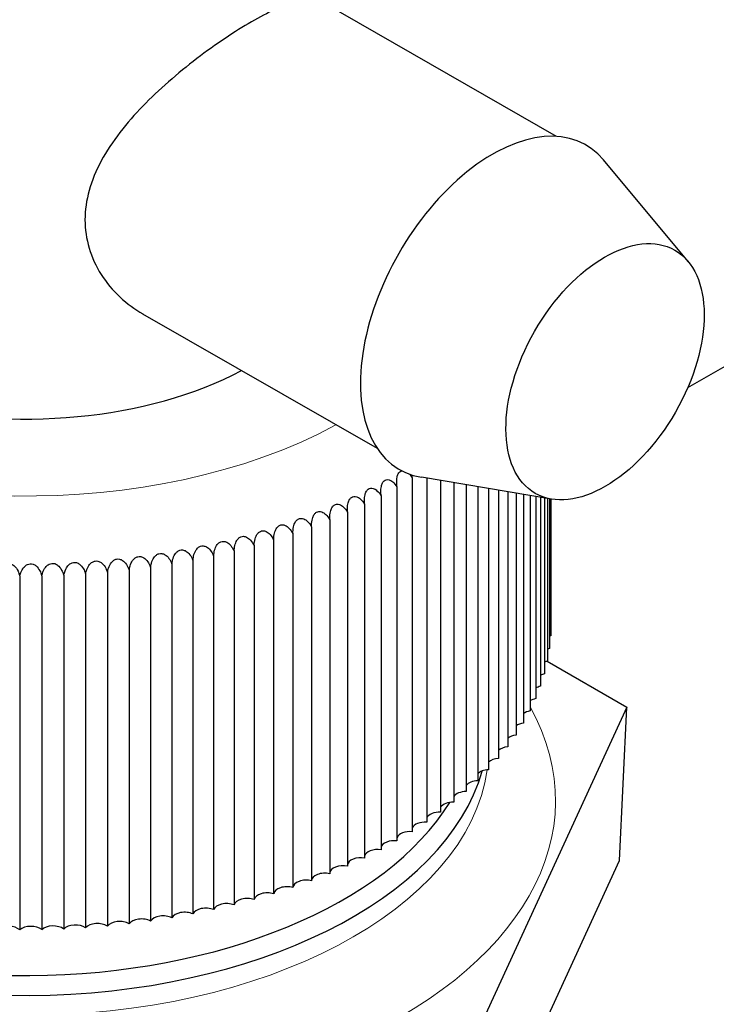
# Model space of a CAD drawing. Units: millimetres. Extents: x 0 to 55613, y -1977 to 10500.
# Drawn here: x 7682 to 7708, y 2451 to 2488 of the extents above; entities that cross this region are included whole.
import ezdxf

# ---------------------------------------------------------------- set-up
doc = ezdxf.new("R2010")
doc.units = ezdxf.units.MM
doc.header["$LTSCALE"] = 25
doc.layers.add('Sichtbar (ISO)', color=7, linetype='Continuous', lineweight=25)
doc.layers.add('Tangential', color=7, linetype='Continuous', lineweight=9, true_color=0xbfbfbf)

msp = doc.modelspace()

# ---------------------------------------------------------------- linework, layer by layer
at = {"layer": 'Sichtbar (ISO)'}
for p, q in [((8002.118, 2644.729), (7707.038, 2474.364)), ((7702.122, 2483.793), (7693.347, 2488.829)), ((7707.053, 2479.109), (7703.882, 2482.912)), ((7695.403, 2472.084), (7686.607, 2477.131)), ((7696.707, 2470.992), (7696.707, 2457.716)), ((7701.935, 2470.191), (7697.052, 2471.009)), ((7697.253, 2470.975), (7697.253, 2458.073)), ((7697.773, 2470.888), (7697.773, 2458.444)), ((7698.266, 2470.806), (7698.266, 2458.827)), ((7698.73, 2470.728), (7698.73, 2459.221)), ((7695.539, 2470.318), (7695.539, 2457.041)), ((7696.135, 2470.648), (7696.135, 2457.371)), ((7699.165, 2470.655), (7699.165, 2459.627)), ((7699.571, 2470.587), (7699.571, 2460.042)), ((7699.946, 2470.524), (7699.946, 2460.467)), ((7700.29, 2470.466), (7700.29, 2460.901)), ((7700.602, 2470.414), (7700.602, 2461.342)), ((7700.882, 2470.367), (7700.882, 2461.791)), ((7701.129, 2470.326), (7701.129, 2462.246)), ((7694.919, 2470.002), (7694.919, 2456.726)), ((7701.343, 2470.29), (7701.343, 2462.707)), ((7701.523, 2470.26), (7701.523, 2463.172)), ((7701.669, 2470.235), (7701.669, 2463.642)), ((7701.781, 2470.216), (7701.781, 2464.114)), ((7701.859, 2470.203), (7701.859, 2464.589)), ((7701.902, 2470.196), (7701.902, 2465.066)), ((7701.911, 2470.195), (7701.911, 2465.542)), ((7694.278, 2469.702), (7694.278, 2456.426)), ((7693.614, 2469.418), (7693.614, 2456.141)), ((7692.229, 2468.898), (7692.229, 2455.622)), ((7692.931, 2469.15), (7692.931, 2455.873)), ((7691.509, 2468.664), (7691.509, 2455.388)), ((7690.022, 2468.249), (7690.022, 2454.973)), ((7690.773, 2468.448), (7690.773, 2455.171)), ((7687.692, 2467.765), (7687.692, 2454.488)), ((7688.48, 2467.907), (7688.48, 2454.631)), ((7689.257, 2468.069), (7689.257, 2454.793)), ((7684.456, 2467.388), (7684.456, 2454.112)), ((7685.275, 2467.453), (7685.275, 2454.177)), ((7686.088, 2467.537), (7686.088, 2454.261)), ((7686.894, 2467.641), (7686.894, 2454.365)), ((7681.983, 2467.313), (7681.983, 2454.037)), ((7682.809, 2467.318), (7682.809, 2454.042)), ((7683.634, 2467.343), (7683.634, 2454.067)), ((7701.774, 2464.112), (7704.758, 2462.389)), ((7704.758, 2462.389), (7698.748, 2449.341)), ((7704.485, 2456.632), (7704.758, 2462.389)), ((7698.548, 2443.741), (7704.485, 2456.632))]:
    msp.add_line(p, q, dxfattribs=at)
for centre, major_axis, ratio, start_param, end_param in [((7699.727, 2477.385), (-3.493, -6.087), 0.579115, 2.930231, 6.494547), ((7682.189, 2480.12), (-12, 0), 0.57735, 0, 2.312786), ((7702.188, 2465.302), (-0.5, 0), 0.57735, 5.300605, 5.321549), ((7702.162, 2464.819), (-0.5, 0), 0.57735, 5.258717, 5.363437), ((7702.101, 2464.336), (-0.5, 0), 0.57735, 5.216829, 5.405325), ((7702.004, 2463.856), (-0.5, 0), 0.57735, 5.174941, 5.447213), ((7701.873, 2463.378), (-0.5, 0), 0.57735, 5.133053, 5.489101), ((7701.708, 2462.904), (-0.5, 0), 0.57735, 5.091166, 5.530989), ((7701.508, 2462.435), (-0.5, 0), 0.57735, 5.049278, 5.572876), ((7701.274, 2461.97), (-0.5, 0), 0.57735, 5.00739, 5.614764), ((7701.007, 2461.512), (-0.5, 0), 0.57735, 4.965502, 5.656652), ((7700.707, 2461.06), (-0.5, 0), 0.57735, 4.923614, 5.69854), ((7700.374, 2460.616), (-0.5, 0), 0.57735, 4.881726, 5.740428), ((7700.01, 2460.181), (-0.5, 0), 0.57735, 4.839838, 5.782316), ((7682.189, 2461.601), (17.367, 0), 0.57735, 3.319632, 6.122139), ((7699.614, 2459.755), (-0.5, 0), 0.57735, 4.79795, 5.824204), ((7699.187, 2459.338), (-0.5, 0), 0.57735, 4.756062, 5.866092), ((7698.731, 2458.933), (-0.5, 0), 0.57735, 4.714174, 5.90798), ((7682.189, 2462.076), (16.896, 0), 0.57735, 3.502083, 5.942635), ((7698.246, 2458.539), (-0.5, 0), 0.57735, 4.672287, 5.949868), ((7697.732, 2458.156), (-0.5, 0), 0.57735, 4.630399, 5.991755), ((7697.192, 2457.787), (-0.5, 0), 0.57735, 4.588511, 6.033643), ((7696.032, 2457.089), (-0.5, 0), 0.57735, 4.504735, 6.117419), ((7696.625, 2457.431), (-0.5, 0), 0.57735, 4.546623, 6.075531), ((7695.416, 2456.762), (-0.5, 0), 0.57735, 4.462847, 6.159307), ((7694.776, 2456.449), (-0.5, 0), 0.57735, 4.420959, 6.201195), ((7694.114, 2456.153), (-0.5, 0), 0.57735, 4.379071, 6.243083), ((7692.729, 2455.609), (-0.5, 0), 0.57735, 4.295295, 6.239512), ((7693.431, 2455.873), (-0.5, 0), 0.57735, 4.337183, 6.2814), ((7692.008, 2455.363), (-0.5, 0), 0.57735, 4.253408, 6.197624), ((7690.515, 2454.924), (-0.5, 0), 0.57735, 4.169632, 6.113848), ((7691.269, 2455.135), (-0.5, 0), 0.57735, 4.21152, 6.155736), ((7688.964, 2454.559), (-0.5, 0), 0.57735, 4.085856, 6.030072), ((7689.746, 2454.732), (-0.5, 0), 0.57735, 4.127744, 6.07196), ((7686.552, 2454.154), (-0.5, 0), 0.57735, 3.960192, 5.904409), ((7687.366, 2454.27), (-0.5, 0), 0.57735, 4.00208, 5.946297), ((7688.17, 2454.405), (-0.5, 0), 0.57735, 4.043968, 5.988185), ((7681.561, 2453.882), (-0.5, 0), 0.57735, 3.708865, 5.653081), ((7682.399, 2453.877), (-0.5, 0), 0.57735, 3.750753, 5.694969), ((7683.236, 2453.892), (-0.5, 0), 0.57735, 3.792641, 5.736857), ((7684.072, 2453.927), (-0.5, 0), 0.57735, 3.834529, 5.778745), ((7684.904, 2453.983), (-0.5, 0), 0.57735, 3.876416, 5.820633), ((7685.731, 2454.059), (-0.5, 0), 0.57735, 3.918304, 5.862521)]:
    msp.add_ellipse(centre, major_axis=major_axis, ratio=ratio, start_param=start_param, end_param=end_param, dxfattribs=at)
msp.add_ellipse((7703.94, 2474.968), major_axis=(2.617, 4.561), ratio=0.579115, dxfattribs=at)
for points, knots in [([(7693.347, 2488.829), (7693.112, 2488.963), (7692.771, 2488.974), (7691.862, 2488.715), (7691.289, 2488.446), (7690.061, 2487.736), (7689.342, 2487.26), (7687.909, 2486.166), (7687.195, 2485.546), (7686.002, 2484.312), (7685.437, 2483.609), (7684.649, 2482.146), (7684.432, 2481.38), (7684.432, 2479.955), (7684.648, 2479.233), (7685.436, 2477.995), (7686.001, 2477.481), (7686.602, 2477.135), (7686.604, 2477.133), (7686.607, 2477.131)], [0.524836, 0.524836, 0.524836, 0.524836, 0.784404, 0.784404, 1.044928, 1.044928, 1.305451, 1.305451, 1.565975, 1.565975, 1.827915, 1.827915, 2.089855, 2.089855, 2.351412, 2.351412, 2.61297, 2.61297, 2.61418, 2.61418, 2.61418, 2.61418]), ([(7696.135, 2470.648), (7696.129, 2470.706), (7696.125, 2470.765), (7696.124, 2470.888), (7696.128, 2470.952), (7696.148, 2471.059), (7696.161, 2471.103), (7696.197, 2471.171), (7696.217, 2471.196), (7696.264, 2471.235), (7696.289, 2471.247), (7696.316, 2471.253)], [-0.2077726, -0.2077726, -0.2077726, -0.2077726, -0.1784493, -0.1784493, -0.146683, -0.146683, -0.1224858, -0.1224858, -0.1036138, -0.1036138, -0.0856851, -0.0856851, -0.0856851, -0.0856851]), ([(7695.539, 2470.318), (7695.535, 2470.367), (7695.533, 2470.418), (7695.532, 2470.534), (7695.536, 2470.601), (7695.558, 2470.713), (7695.572, 2470.759), (7695.61, 2470.83), (7695.631, 2470.857), (7695.679, 2470.898), (7695.706, 2470.911), (7695.769, 2470.925), (7695.803, 2470.923), (7695.883, 2470.902), (7695.93, 2470.877), (7696.032, 2470.791), (7696.086, 2470.729), (7696.135, 2470.648)], [-0.2011249, -0.2011249, -0.2011249, -0.2011249, -0.1764381, -0.1764381, -0.1435518, -0.1435518, -0.1186185, -0.1186185, -0.099606, -0.099606, -0.0812138, -0.0812138, -0.0598556, -0.0598556, -0.0316628, -0.0316628, -0.0001498, -0.0001498, -0.0001498, -0.0001498]), ([(7694.919, 2470.002), (7694.917, 2470.047), (7694.915, 2470.093), (7694.917, 2470.219), (7694.924, 2470.29), (7694.949, 2470.399), (7694.965, 2470.444), (7695.006, 2470.514), (7695.028, 2470.54), (7695.079, 2470.579), (7695.107, 2470.592), (7695.171, 2470.604), (7695.207, 2470.601), (7695.288, 2470.577), (7695.337, 2470.55), (7695.439, 2470.462), (7695.491, 2470.399), (7695.539, 2470.318)], [-0.1933263, -0.1933263, -0.1933263, -0.1933263, -0.1758528, -0.1758528, -0.1440988, -0.1440988, -0.1192602, -0.1192602, -0.1002582, -0.1002582, -0.0818122, -0.0818122, -0.0603482, -0.0603482, -0.0318515, -0.0318515, -0.0007065, -0.0007065, -0.0007065, -0.0007065]), ([(7693.614, 2469.418), (7693.614, 2469.458), (7693.614, 2469.498), (7693.62, 2469.628), (7693.632, 2469.705), (7693.666, 2469.816), (7693.685, 2469.86), (7693.732, 2469.926), (7693.756, 2469.951), (7693.811, 2469.987), (7693.841, 2469.998), (7693.91, 2470.006), (7693.947, 2470.001), (7694.031, 2469.972), (7694.081, 2469.941), (7694.182, 2469.847), (7694.232, 2469.783), (7694.278, 2469.702)], [-0.1950401, -0.1950401, -0.1950401, -0.1950401, -0.1796822, -0.1796822, -0.1452115, -0.1452115, -0.120548, -0.120548, -0.101564, -0.101564, -0.0830109, -0.0830109, -0.0613345, -0.0613345, -0.0322416, -0.0322416, -0.0018316, -0.0018316, -0.0018316, -0.0018316]), ([(7694.278, 2469.702), (7694.276, 2469.743), (7694.275, 2469.784), (7694.279, 2469.913), (7694.288, 2469.988), (7694.318, 2470.099), (7694.336, 2470.144), (7694.379, 2470.213), (7694.402, 2470.238), (7694.456, 2470.275), (7694.485, 2470.287), (7694.551, 2470.297), (7694.588, 2470.293), (7694.671, 2470.267), (7694.72, 2470.238), (7694.821, 2470.147), (7694.872, 2470.083), (7694.919, 2470.002)], [-0.1941772, -0.1941772, -0.1941772, -0.1941772, -0.1784581, -0.1784581, -0.1446549, -0.1446549, -0.1199062, -0.1199062, -0.1009135, -0.1009135, -0.0824137, -0.0824137, -0.0608433, -0.0608433, -0.0320459, -0.0320459, -0.0012692, -0.0012692, -0.0012692, -0.0012692]), ([(7692.931, 2469.15), (7692.931, 2469.193), (7692.932, 2469.234), (7692.942, 2469.363), (7692.956, 2469.439), (7692.993, 2469.548), (7693.014, 2469.591), (7693.064, 2469.656), (7693.089, 2469.68), (7693.146, 2469.714), (7693.177, 2469.724), (7693.248, 2469.731), (7693.286, 2469.724), (7693.371, 2469.693), (7693.421, 2469.66), (7693.522, 2469.563), (7693.57, 2469.498), (7693.614, 2469.418)], [-0.1953054, -0.1953054, -0.1953054, -0.1953054, -0.1800368, -0.1800368, -0.1457626, -0.1457626, -0.1211799, -0.1211799, -0.1022039, -0.1022039, -0.0835987, -0.0835987, -0.0618175, -0.0618175, -0.0324352, -0.0324352, -0.0023894, -0.0023894, -0.0023894, -0.0023894]), ([(7691.509, 2468.664), (7691.511, 2468.708), (7691.514, 2468.752), (7691.531, 2468.882), (7691.549, 2468.956), (7691.593, 2469.062), (7691.617, 2469.104), (7691.672, 2469.165), (7691.699, 2469.188), (7691.761, 2469.218), (7691.793, 2469.226), (7691.867, 2469.229), (7691.906, 2469.22), (7691.993, 2469.183), (7692.044, 2469.147), (7692.142, 2469.043), (7692.188, 2468.978), (7692.229, 2468.898)], [-0.1976621, -0.1976621, -0.1976621, -0.1976621, -0.1807475, -0.1807475, -0.1468267, -0.1468267, -0.1223926, -0.1223926, -0.1034315, -0.1034315, -0.0847268, -0.0847268, -0.062743, -0.062743, -0.0328064, -0.0328064, -0.0034728, -0.0034728, -0.0034728, -0.0034728]), ([(7692.229, 2468.898), (7692.23, 2468.943), (7692.232, 2468.985), (7692.245, 2469.114), (7692.261, 2469.189), (7692.302, 2469.297), (7692.325, 2469.339), (7692.376, 2469.402), (7692.403, 2469.425), (7692.463, 2469.458), (7692.494, 2469.467), (7692.566, 2469.471), (7692.605, 2469.464), (7692.691, 2469.429), (7692.742, 2469.395), (7692.841, 2469.295), (7692.888, 2469.23), (7692.931, 2469.15)], [-0.1961279, -0.1961279, -0.1961279, -0.1961279, -0.1803909, -0.1803909, -0.1462996, -0.1462996, -0.1217938, -0.1217938, -0.1028258, -0.1028258, -0.0841701, -0.0841701, -0.0622859, -0.0622859, -0.0326218, -0.0326218, -0.002938, -0.002938, -0.002938, -0.002938]), ([(7690.773, 2468.448), (7690.776, 2468.492), (7690.78, 2468.537), (7690.8, 2468.668), (7690.821, 2468.741), (7690.868, 2468.845), (7690.893, 2468.886), (7690.95, 2468.946), (7690.978, 2468.967), (7691.042, 2468.996), (7691.075, 2469.003), (7691.15, 2469.003), (7691.189, 2468.993), (7691.278, 2468.953), (7691.329, 2468.915), (7691.425, 2468.809), (7691.47, 2468.744), (7691.509, 2468.664)], [-0.198451, -0.198451, -0.198451, -0.198451, -0.1810917, -0.1810917, -0.1473285, -0.1473285, -0.1229624, -0.1229624, -0.1040082, -0.1040082, -0.0852572, -0.0852572, -0.0631772, -0.0631772, -0.032979, -0.032979, -0.0039889, -0.0039889, -0.0039889, -0.0039889]), ([(7689.257, 2468.069), (7689.262, 2468.116), (7689.269, 2468.164), (7689.296, 2468.295), (7689.321, 2468.366), (7689.374, 2468.465), (7689.402, 2468.504), (7689.463, 2468.56), (7689.494, 2468.579), (7689.56, 2468.604), (7689.594, 2468.609), (7689.67, 2468.605), (7689.711, 2468.592), (7689.8, 2468.547), (7689.851, 2468.506), (7689.944, 2468.394), (7689.986, 2468.328), (7690.022, 2468.249)], [-0.2000893, -0.2000893, -0.2000893, -0.2000893, -0.1814492, -0.1814492, -0.1481189, -0.1481189, -0.1239458, -0.1239458, -0.1050114, -0.1050114, -0.0863686, -0.0863686, -0.0640805, -0.0640805, -0.0333585, -0.0333585, -0.0049488, -0.0049488, -0.0049488, -0.0049488]), ([(7690.022, 2468.249), (7690.026, 2468.296), (7690.032, 2468.343), (7690.055, 2468.474), (7690.078, 2468.545), (7690.129, 2468.647), (7690.155, 2468.686), (7690.214, 2468.744), (7690.244, 2468.764), (7690.308, 2468.791), (7690.342, 2468.797), (7690.417, 2468.795), (7690.457, 2468.784), (7690.546, 2468.741), (7690.597, 2468.702), (7690.692, 2468.593), (7690.735, 2468.527), (7690.773, 2468.448)], [-0.1991067, -0.1991067, -0.1991067, -0.1991067, -0.1809057, -0.1809057, -0.1474745, -0.1474745, -0.1232669, -0.1232669, -0.1043483, -0.1043483, -0.0857554, -0.0857554, -0.0635833, -0.0635833, -0.0331358, -0.0331358, -0.0044814, -0.0044814, -0.0044814, -0.0044814]), ([(7686.894, 2467.641), (7686.902, 2467.691), (7686.913, 2467.74), (7686.95, 2467.87), (7686.98, 2467.937), (7687.042, 2468.031), (7687.073, 2468.067), (7687.14, 2468.117), (7687.172, 2468.134), (7687.242, 2468.153), (7687.278, 2468.155), (7687.356, 2468.145), (7687.396, 2468.129), (7687.485, 2468.075), (7687.536, 2468.029), (7687.623, 2467.91), (7687.66, 2467.843), (7687.692, 2467.765)], [-0.2016244, -0.2016244, -0.2016244, -0.2016244, -0.1819735, -0.1819735, -0.1490222, -0.1490222, -0.1250354, -0.1250354, -0.1061422, -0.1061422, -0.087453, -0.087453, -0.0649636, -0.0649636, -0.0336733, -0.0336733, -0.0061238, -0.0061238, -0.0061238, -0.0061238]), ([(7687.692, 2467.765), (7687.699, 2467.814), (7687.708, 2467.863), (7687.742, 2467.993), (7687.77, 2468.061), (7687.83, 2468.157), (7687.86, 2468.194), (7687.925, 2468.246), (7687.957, 2468.264), (7688.025, 2468.285), (7688.061, 2468.288), (7688.138, 2468.279), (7688.179, 2468.265), (7688.268, 2468.214), (7688.319, 2468.169), (7688.408, 2468.052), (7688.447, 2467.986), (7688.48, 2467.907)], [-0.2011649, -0.2011649, -0.2011649, -0.2011649, -0.1818099, -0.1818099, -0.148748, -0.148748, -0.1247073, -0.1247073, -0.1058026, -0.1058026, -0.0871276, -0.0871276, -0.0646978, -0.0646978, -0.0335768, -0.0335768, -0.005773, -0.005773, -0.005773, -0.005773]), ([(7688.48, 2467.907), (7688.486, 2467.956), (7688.494, 2468.004), (7688.525, 2468.135), (7688.551, 2468.204), (7688.608, 2468.302), (7688.637, 2468.34), (7688.7, 2468.394), (7688.731, 2468.412), (7688.798, 2468.435), (7688.833, 2468.439), (7688.91, 2468.433), (7688.951, 2468.419), (7689.04, 2468.371), (7689.091, 2468.328), (7689.183, 2468.214), (7689.222, 2468.148), (7689.257, 2468.069)], [-0.2006551, -0.2006551, -0.2006551, -0.2006551, -0.1816401, -0.1816401, -0.1484517, -0.1484517, -0.1243478, -0.1243478, -0.1054287, -0.1054287, -0.0867688, -0.0867688, -0.0644071, -0.0644071, -0.033477, -0.033477, -0.0053799, -0.0053799, -0.0053799, -0.0053799]), ([(7681.157, 2467.328), (7681.177, 2467.393), (7681.2, 2467.451), (7681.261, 2467.572), (7681.302, 2467.628), (7681.378, 2467.702), (7681.414, 2467.728), (7681.489, 2467.761), (7681.525, 2467.77), (7681.598, 2467.773), (7681.635, 2467.767), (7681.713, 2467.738), (7681.752, 2467.712), (7681.836, 2467.634), (7681.882, 2467.57), (7681.944, 2467.436), (7681.965, 2467.378), (7681.983, 2467.313)], [-0.2108066, -0.2108066, -0.2108066, -0.2108066, -0.1874153, -0.1874153, -0.1561729, -0.1561729, -0.132927, -0.132927, -0.1140387, -0.1140387, -0.0948741, -0.0948741, -0.070991, -0.070991, -0.0360349, -0.0360349, -0.013678, -0.013678, -0.013678, -0.013678]), ([(7681.983, 2467.313), (7682.001, 2467.376), (7682.021, 2467.432), (7682.079, 2467.554), (7682.118, 2467.612), (7682.193, 2467.689), (7682.229, 2467.717), (7682.303, 2467.753), (7682.338, 2467.763), (7682.412, 2467.769), (7682.448, 2467.764), (7682.527, 2467.738), (7682.567, 2467.714), (7682.652, 2467.64), (7682.698, 2467.579), (7682.765, 2467.447), (7682.789, 2467.386), (7682.809, 2467.318)], [-0.2076846, -0.2076846, -0.2076846, -0.2076846, -0.1853573, -0.1853573, -0.1539671, -0.1539671, -0.1307107, -0.1307107, -0.1119344, -0.1119344, -0.0929811, -0.0929811, -0.069527, -0.069527, -0.0354505, -0.0354505, -0.0119684, -0.0119684, -0.0119684, -0.0119684]), ([(7682.809, 2467.318), (7682.825, 2467.379), (7682.844, 2467.434), (7682.898, 2467.557), (7682.936, 2467.617), (7683.009, 2467.697), (7683.044, 2467.727), (7683.118, 2467.765), (7683.152, 2467.776), (7683.226, 2467.784), (7683.262, 2467.781), (7683.342, 2467.757), (7683.381, 2467.734), (7683.468, 2467.664), (7683.515, 2467.606), (7683.586, 2467.476), (7683.612, 2467.413), (7683.634, 2467.343)], [-0.206198, -0.206198, -0.206198, -0.206198, -0.1845552, -0.1845552, -0.1528916, -0.1528916, -0.1295057, -0.1295057, -0.1107147, -0.1107147, -0.0918203, -0.0918203, -0.0685643, -0.0685643, -0.0350638, -0.0350638, -0.0107533, -0.0107533, -0.0107533, -0.0107533]), ([(7683.634, 2467.343), (7683.648, 2467.402), (7683.666, 2467.457), (7683.716, 2467.581), (7683.753, 2467.642), (7683.824, 2467.725), (7683.859, 2467.756), (7683.931, 2467.797), (7683.966, 2467.809), (7684.039, 2467.819), (7684.075, 2467.817), (7684.154, 2467.796), (7684.194, 2467.774), (7684.282, 2467.707), (7684.33, 2467.652), (7684.404, 2467.523), (7684.432, 2467.46), (7684.456, 2467.388)], [-0.2042801, -0.2042801, -0.2042801, -0.2042801, -0.1832145, -0.1832145, -0.1513919, -0.1513919, -0.1279461, -0.1279461, -0.1091766, -0.1091766, -0.0903604, -0.0903604, -0.067296, -0.067296, -0.0342896, -0.0342896, -0.0094124, -0.0094124, -0.0094124, -0.0094124]), ([(7684.456, 2467.388), (7684.469, 2467.445), (7684.485, 2467.498), (7684.532, 2467.623), (7684.567, 2467.686), (7684.636, 2467.772), (7684.67, 2467.804), (7684.741, 2467.848), (7684.775, 2467.861), (7684.847, 2467.874), (7684.884, 2467.872), (7684.963, 2467.854), (7685.004, 2467.834), (7685.092, 2467.771), (7685.14, 2467.717), (7685.218, 2467.591), (7685.249, 2467.527), (7685.275, 2467.453)], [-0.2029282, -0.2029282, -0.2029282, -0.2029282, -0.1825583, -0.1825583, -0.1504517, -0.1504517, -0.1268699, -0.1268699, -0.1080794, -0.1080794, -0.0893135, -0.0893135, -0.0664302, -0.0664302, -0.0339509, -0.0339509, -0.0083088, -0.0083088, -0.0083088, -0.0083088]), ([(7685.275, 2467.453), (7685.286, 2467.508), (7685.3, 2467.559), (7685.343, 2467.685), (7685.376, 2467.749), (7685.443, 2467.838), (7685.476, 2467.872), (7685.546, 2467.918), (7685.58, 2467.933), (7685.651, 2467.947), (7685.688, 2467.947), (7685.767, 2467.932), (7685.807, 2467.914), (7685.895, 2467.854), (7685.945, 2467.803), (7686.027, 2467.68), (7686.059, 2467.614), (7686.088, 2467.537)], [-0.202185, -0.202185, -0.202185, -0.202185, -0.1826065, -0.1826065, -0.1501012, -0.1501012, -0.1263102, -0.1263102, -0.107456, -0.107456, -0.0887108, -0.0887108, -0.0659943, -0.0659943, -0.0340555, -0.0340555, -0.0074725, -0.0074725, -0.0074725, -0.0074725]), ([(7686.088, 2467.537), (7686.098, 2467.591), (7686.11, 2467.64), (7686.149, 2467.767), (7686.181, 2467.833), (7686.245, 2467.925), (7686.278, 2467.959), (7686.346, 2468.008), (7686.379, 2468.023), (7686.45, 2468.041), (7686.486, 2468.042), (7686.565, 2468.029), (7686.605, 2468.012), (7686.694, 2467.956), (7686.744, 2467.907), (7686.828, 2467.786), (7686.864, 2467.719), (7686.894, 2467.641)], [-0.2010882, -0.2010882, -0.2010882, -0.2010882, -0.1821811, -0.1821811, -0.1493659, -0.1493659, -0.125446, -0.125446, -0.106567, -0.106567, -0.0878601, -0.0878601, -0.0652954, -0.0652954, -0.0337918, -0.0337918, -0.006565, -0.006565, -0.006565, -0.006565])]:
    msp.add_open_spline(points, degree=3, knots=knots, dxfattribs=at)
for points in [[(7696.604, 2471.127), (7696.639, 2471.09), (7696.674, 2471.045), (7696.707, 2470.992)], [(7696.707, 2470.992), (7696.703, 2471.026), (7696.699, 2471.06), (7696.697, 2471.095)]]:
    msp.add_open_spline(points, degree=3, dxfattribs=at)
at = {"layer": 'Tangential'}
for centre, major_axis, start_param, end_param in [((7682.189, 2480.12), (-17, 0), 5.496057, 8.609648), ((7682.189, 2458.891), (19.894, 0), 2.827575, 6.594205), ((7682.189, 2460.869), (17.395, 0), 3.207206, 6.20046)]:
    msp.add_ellipse(centre, major_axis=major_axis, ratio=0.57735, start_param=start_param, end_param=end_param, dxfattribs=at)

doc.saveas('drawing.dxf')
